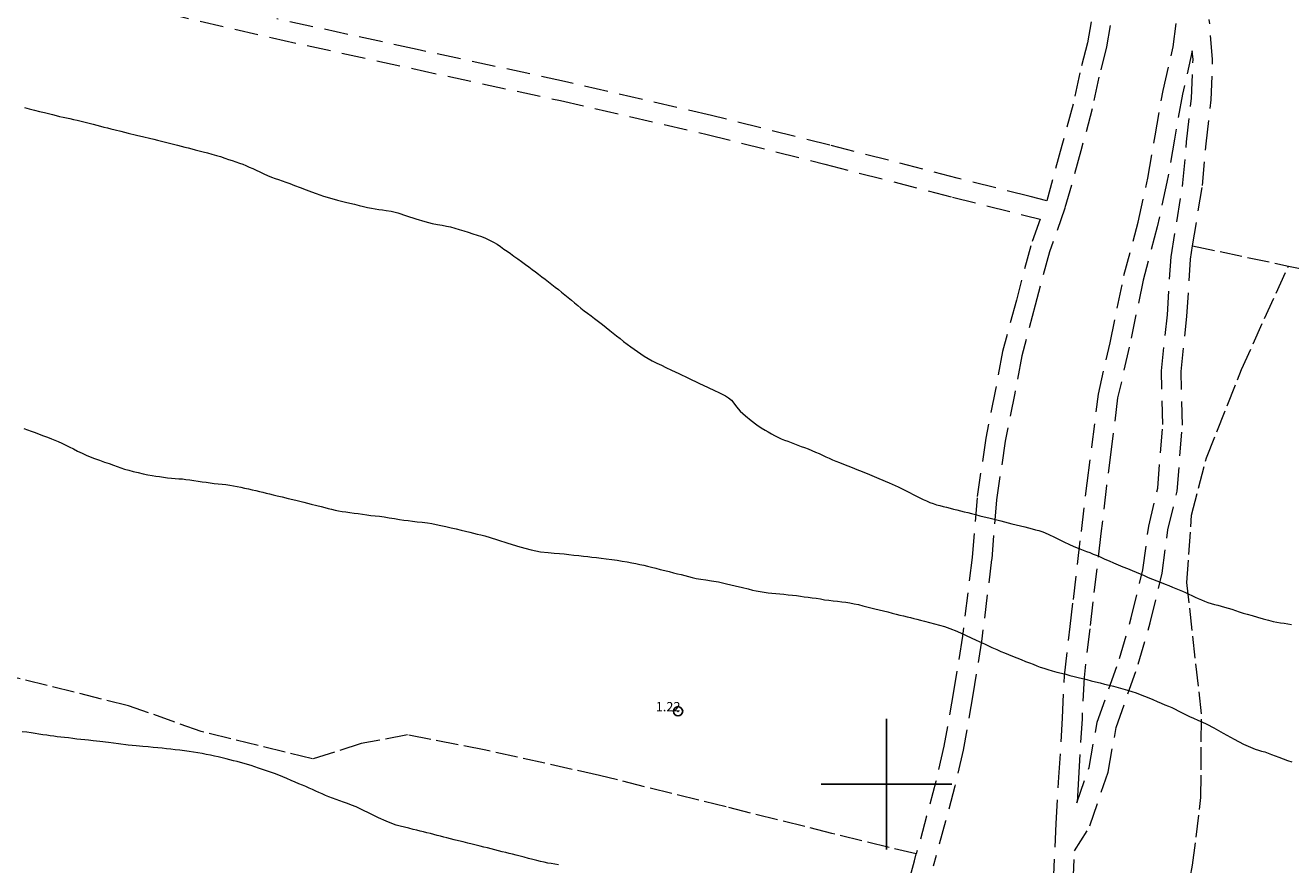
# Model space of a CAD drawing. Extents: x 464182 to 465432, y 1841544 to 1842354.
# Drawn here: x 464808 to 464943, y 1841991 to 1842081 of the extents above; entities that cross this region are included whole.
import ezdxf

# ---------------------------------------------------------------- set-up
doc = ezdxf.new("R2010")
doc.units = 0
doc.header["$MEASUREMENT"] = 0
doc.header["$PDMODE"] = 32
doc.header["$PDSIZE"] = -0.37
doc.linetypes.add('ACAD_ISO02W100', pattern=[15, 12, -3])
doc.linetypes.add('HIDDEN', pattern=[9.525, 6.35, -3.175])
for name, color, linetype in [('1TODAS1K', 7, 'Continuous'), ('BRECHA', 7, 'Continuous'), ('COTA FOTOGRAMETRICA', 10, 'Continuous'), ('CURVA INTERMEDIA', 17, 'Continuous'), ('DEPRESION INTERMEDIA', 7, 'Continuous'), ('SIMBOLO GRADICULA', 7, 'Continuous'), ('VEREDA', 7, 'Continuous')]:
    doc.layers.add(name, color=color, linetype=linetype)
doc.styles.add('WMF-Times New Roman0', font='TIMES.TTF')

msp = doc.modelspace()

# ---------------------------------------------------------------- linework, layer by layer
at = {"layer": 'BRECHA', "color": 1, "linetype": 'HIDDEN', "lineweight": 5, "ltscale": 0.4, "elevation": 1}
for points in [[(464815.28, 1842084.45), (464834.17, 1842080.03), (464849.23, 1842076.74), (464865.03, 1842073.31), (464880.76, 1842069.68), (464893.4, 1842066.5), (464907.07, 1842062.96), (464914.89, 1842061), (464916.49, 1842060.59), (464915.47, 1842057.72), (464913.93, 1842051.92), (464912.46, 1842046.4), (464911.69, 1842042.34), (464910.65, 1842037.12), (464909.71, 1842030.69), (464909.19, 1842024.31), (464908.15, 1842015.87), (464907.2, 1842009.93), (464906.16, 1842004.06), (464905.3, 1842000.29), (464904.3, 1841996.55), (464903.2, 1841992.51)], [(464922.61, 1842085.5), (464921.54, 1842079.51), (464920.73, 1842076.29), (464920.02, 1842072.92), (464918.82, 1842068.48), (464917.18, 1842062.58), (464915.41, 1842063.03), (464907.59, 1842065), (464893.92, 1842068.54), (464881.25, 1842071.72), (464865.49, 1842075.36), (464849.67, 1842078.79), (464834.64, 1842082.08)], [(464924.67, 1842085.11), (464923.59, 1842079.07), (464922.78, 1842075.82), (464922.06, 1842072.43), (464920.85, 1842067.92), (464919.14, 1842061.79), (464917.47, 1842057.09), (464915.96, 1842051.38), (464914.51, 1842045.94), (464913.75, 1842041.94), (464912.72, 1842036.77), (464911.8, 1842030.45), (464911.28, 1842024.1), (464910.23, 1842015.57), (464909.27, 1842009.58), (464908.22, 1842003.64), (464907.34, 1841999.78), (464906.33, 1841996.01), (464905.02, 1841991.21)], [(464917.92, 1841989.43), (464918.19, 1841995.79), (464918.5, 1842000.73), (464918.88, 1842007.1), (464919.09, 1842011.61), (464919.7, 1842016.89), (464920.04, 1842019.79), (464920.9, 1842027.11), (464921.51, 1842032.28), (464922.02, 1842036.14), (464922.72, 1842041.81), (464923.99, 1842047.32), (464925.47, 1842054.55), (464926.99, 1842060.27), (464928.01, 1842064.98), (464928.81, 1842069.54), (464929.67, 1842074.41), (464930.73, 1842079.08), (464931.42, 1842084.07)], [(464932.83, 1842057.73), (464933.88, 1842064.22), (464934.28, 1842068.67), (464934.82, 1842073.41), (464934.97, 1842077.75), (464934.62, 1842082.01)], [(464920.43, 1841997.98), (464921.72, 1842001.8), (464922.61, 1842006.63), (464924.99, 1842013.48), (464926.25, 1842017.83), (464927.49, 1842023), (464928.12, 1842027.66), (464929.09, 1842031.75), (464929.64, 1842038.56), (464929.49, 1842044.32), (464930.12, 1842050.35), (464930.52, 1842056.56), (464931.79, 1842064.48), (464932.19, 1842068.88), (464932.72, 1842073.57), (464932.87, 1842077.71), (464932.79, 1842078.66), (464931.73, 1842073.99), (464930.88, 1842069.18), (464930.08, 1842064.57), (464929.04, 1842059.78), (464927.52, 1842054.07), (464926.04, 1842046.87), (464924.79, 1842041.44), (464924.1, 1842035.88), (464923.59, 1842032.02), (464922.99, 1842026.87), (464922.13, 1842019.54), (464921.79, 1842016.65), (464921.19, 1842011.44), (464920.97, 1842006.99), (464920.6, 1842000.61), (464920.43, 1841997.98)], [(464920.02, 1841989.38), (464920.17, 1841992.84), (464921.82, 1841995.51), (464923.76, 1842001.27), (464924.64, 1842006.09), (464927, 1842012.85), (464928.28, 1842017.29), (464929.56, 1842022.61), (464930.18, 1842027.28), (464931.17, 1842031.42), (464931.74, 1842038.51), (464931.6, 1842044.24), (464932.21, 1842050.17), (464932.6, 1842056.32), (464932.83, 1842057.73)], [(464795.67, 1841988.9), (464808.35, 1841985.34), (464822.73, 1841980.74), (464835.68, 1841976.73), (464854.15, 1841970.46), (464868.43, 1841966.54), (464875.47, 1841964.72), (464880.48, 1841963.46), (464886.4, 1841961.97), (464890.23, 1841961.01), (464895.87, 1841960.12), (464895.7, 1841962.3), (464896.04, 1841964.44), (464896.9, 1841968.4), (464897.8, 1841973.02), (464898.63, 1841977.97), (464899.99, 1841981.45), (464901.49, 1841986.11), (464902.99, 1841991.76), (464903.2, 1841992.51)]]:
    msp.add_lwpolyline(points, dxfattribs=at)
at = {"layer": 'COTA FOTOGRAMETRICA'}
msp.add_point((464877.65, 1842007.81, 1.22), dxfattribs=at)
at = {"layer": 'CURVA INTERMEDIA', "color": 17, "linetype": 'Continuous', "lineweight": 9, "elevation": 3}
for points in [[(464807.56, 1842072.57), (464808.09, 1842072.44), (464808.65, 1842072.3), (464809.19, 1842072.16), (464809.7, 1842072.03), (464810.16, 1842071.92), (464810.58, 1842071.81), (464810.97, 1842071.71), (464811.34, 1842071.62), (464811.71, 1842071.54), (464812.07, 1842071.46), (464812.43, 1842071.38), (464812.82, 1842071.29), (464813.22, 1842071.2), (464813.64, 1842071.1), (464814.07, 1842070.99), (464814.5, 1842070.88), (464814.93, 1842070.77), (464815.34, 1842070.67), (464815.72, 1842070.57), (464816.09, 1842070.48), (464816.46, 1842070.39), (464816.84, 1842070.29), (464817.3, 1842070.18), (464817.91, 1842070.03), (464818.7, 1842069.83), (464819.57, 1842069.62), (464820.37, 1842069.43), (464820.98, 1842069.28), (464821.45, 1842069.16), (464821.85, 1842069.06), (464822.26, 1842068.96), (464822.68, 1842068.85), (464823.11, 1842068.75), (464823.54, 1842068.64), (464823.97, 1842068.53), (464824.38, 1842068.43), (464824.77, 1842068.33), (464825.14, 1842068.23), (464825.51, 1842068.14), (464825.89, 1842068.04), (464826.29, 1842067.94), (464826.72, 1842067.83), (464827.19, 1842067.71), (464827.67, 1842067.58), (464828.15, 1842067.44), (464828.6, 1842067.3), (464829.04, 1842067.15), (464829.46, 1842067.01), (464829.85, 1842066.88), (464830.24, 1842066.74), (464830.61, 1842066.61), (464830.97, 1842066.48), (464831.32, 1842066.34), (464831.68, 1842066.19), (464832.04, 1842066.02), (464832.41, 1842065.85), (464832.8, 1842065.66), (464833.22, 1842065.47), (464833.64, 1842065.28), (464834.05, 1842065.11), (464834.44, 1842064.97), (464834.82, 1842064.84), (464835.21, 1842064.71), (464835.6, 1842064.57), (464836.04, 1842064.41), (464836.54, 1842064.21), (464837.14, 1842063.99), (464837.76, 1842063.75), (464838.34, 1842063.54), (464838.83, 1842063.36), (464839.25, 1842063.21), (464839.64, 1842063.08), (464840.01, 1842062.97), (464840.38, 1842062.85), (464840.76, 1842062.75), (464841.15, 1842062.64), (464841.55, 1842062.54), (464841.99, 1842062.43), (464842.46, 1842062.31), (464842.96, 1842062.19), (464843.46, 1842062.06), (464843.93, 1842061.95), (464844.37, 1842061.85), (464844.79, 1842061.77), (464845.18, 1842061.7), (464845.57, 1842061.65), (464845.96, 1842061.6), (464846.37, 1842061.54), (464846.89, 1842061.44), (464847.59, 1842061.26), (464848.52, 1842060.96), (464849.55, 1842060.63), (464850.51, 1842060.33), (464851.27, 1842060.14), (464851.86, 1842060.03), (464852.35, 1842059.95), (464852.81, 1842059.86), (464853.25, 1842059.76), (464853.7, 1842059.63), (464854.18, 1842059.5), (464854.67, 1842059.35), (464855.16, 1842059.2), (464855.63, 1842059.04), (464856.1, 1842058.89), (464856.56, 1842058.72), (464857.01, 1842058.55), (464857.44, 1842058.36), (464857.86, 1842058.14), (464858.25, 1842057.9), (464858.62, 1842057.65), (464858.98, 1842057.39), (464859.33, 1842057.15), (464859.68, 1842056.9), (464860.06, 1842056.63), (464860.46, 1842056.34), (464860.88, 1842056.04), (464861.28, 1842055.74), (464861.65, 1842055.47), (464862, 1842055.21), (464862.35, 1842054.95), (464862.7, 1842054.69), (464863.05, 1842054.42), (464863.4, 1842054.15), (464863.76, 1842053.87), (464864.11, 1842053.59), (464864.47, 1842053.31), (464864.82, 1842053.04), (464865.17, 1842052.76), (464865.52, 1842052.48), (464865.87, 1842052.19), (464866.21, 1842051.91), (464866.56, 1842051.62), (464866.9, 1842051.33), (464867.24, 1842051.04), (464867.59, 1842050.76), (464867.95, 1842050.5), (464868.32, 1842050.23), (464868.71, 1842049.94), (464869.12, 1842049.63), (464869.54, 1842049.3), (464869.95, 1842048.98), (464870.34, 1842048.67), (464870.71, 1842048.37), (464871.07, 1842048.08), (464871.44, 1842047.78), (464871.82, 1842047.49), (464872.2, 1842047.2), (464872.58, 1842046.92), (464872.95, 1842046.66), (464873.32, 1842046.41), (464873.67, 1842046.16), (464874.03, 1842045.91), (464874.43, 1842045.66), (464874.88, 1842045.41), (464875.36, 1842045.16), (464875.86, 1842044.92), (464876.36, 1842044.69), (464876.95, 1842044.41), (464877.74, 1842044.04), (464878.77, 1842043.54), (464879.89, 1842043), (464880.88, 1842042.53), (464881.57, 1842042.21), (464882.04, 1842041.99), (464882.4, 1842041.82), (464882.74, 1842041.64), (464883.07, 1842041.43), (464883.37, 1842041.17), (464883.63, 1842040.86), (464883.92, 1842040.48), (464884.32, 1842040.02), (464884.87, 1842039.51), (464885.5, 1842038.99), (464886.1, 1842038.54), (464886.58, 1842038.21), (464886.98, 1842037.98), (464887.33, 1842037.78), (464887.66, 1842037.58), (464888.01, 1842037.39), (464888.35, 1842037.2), (464888.71, 1842037.05), (464889.08, 1842036.9), (464889.44, 1842036.77), (464889.79, 1842036.63), (464890.14, 1842036.5), (464890.49, 1842036.36), (464890.85, 1842036.23), (464891.22, 1842036.09), (464891.6, 1842035.95), (464891.99, 1842035.79), (464892.39, 1842035.62), (464892.78, 1842035.45), (464893.15, 1842035.29), (464893.51, 1842035.12), (464893.86, 1842034.96), (464894.21, 1842034.8), (464894.57, 1842034.64), (464894.96, 1842034.48), (464895.39, 1842034.31), (464895.85, 1842034.14), (464896.32, 1842033.96), (464896.82, 1842033.76), (464897.4, 1842033.53), (464898.18, 1842033.2), (464899.19, 1842032.77), (464900.28, 1842032.3), (464901.26, 1842031.87), (464901.97, 1842031.53), (464902.47, 1842031.29), (464902.86, 1842031.08), (464903.22, 1842030.9), (464903.58, 1842030.72), (464903.93, 1842030.54), (464904.29, 1842030.38)], [(464904.29, 1842030.38), (464904.65, 1842030.22), (464905, 1842030.09), (464905.36, 1842029.97), (464905.72, 1842029.87), (464906.08, 1842029.78), (464906.45, 1842029.69), (464906.82, 1842029.59), (464907.19, 1842029.5), (464907.56, 1842029.41), (464907.94, 1842029.31), (464908.32, 1842029.22), (464908.71, 1842029.12), (464909.11, 1842029.02), (464909.54, 1842028.91), (464910.01, 1842028.79), (464910.49, 1842028.67), (464910.97, 1842028.55), (464911.42, 1842028.44), (464911.85, 1842028.33), (464912.26, 1842028.23), (464912.65, 1842028.13), (464913.04, 1842028.03), (464913.46, 1842027.93), (464913.91, 1842027.81), (464914.37, 1842027.7), (464914.82, 1842027.58), (464915.23, 1842027.48), (464915.62, 1842027.38), (464915.98, 1842027.29), (464916.34, 1842027.2), (464916.77, 1842027.05), (464917.34, 1842026.81), (464918.1, 1842026.45), (464918.93, 1842026.04), (464919.69, 1842025.67), (464920.28, 1842025.4), (464920.72, 1842025.22), (464921.09, 1842025.09), (464921.45, 1842024.96), (464921.8, 1842024.83), (464922.18, 1842024.68), (464922.58, 1842024.52), (464922.99, 1842024.34), (464923.43, 1842024.14), (464923.89, 1842023.94), (464924.36, 1842023.74), (464924.85, 1842023.53), (464925.35, 1842023.31), (464925.85, 1842023.11), (464926.33, 1842022.92), (464926.77, 1842022.73), (464927.19, 1842022.56), (464927.62, 1842022.38), (464928.07, 1842022.18), (464928.54, 1842021.99), (464929, 1842021.79), (464929.45, 1842021.61), (464929.88, 1842021.45), (464930.28, 1842021.29), (464930.67, 1842021.14), (464931.03, 1842020.99), (464931.39, 1842020.84), (464931.74, 1842020.7), (464932.08, 1842020.54), (464932.42, 1842020.39), (464932.76, 1842020.23), (464933.1, 1842020.07), (464933.44, 1842019.91), (464933.78, 1842019.76), (464934.12, 1842019.61), (464934.47, 1842019.48), (464934.82, 1842019.37), (464935.17, 1842019.27), (464935.53, 1842019.18), (464935.89, 1842019.09), (464936.26, 1842018.99), (464936.64, 1842018.88), (464937.02, 1842018.75), (464937.42, 1842018.61), (464937.82, 1842018.47), (464938.24, 1842018.35), (464938.69, 1842018.22), (464939.21, 1842018.08), (464939.8, 1842017.91), (464940.41, 1842017.73), (464940.98, 1842017.58), (464941.45, 1842017.46), (464941.86, 1842017.38), (464942.24, 1842017.31), (464942.63, 1842017.25), (464943.03, 1842017.18), (464943.44, 1842017.11)]]:
    msp.add_lwpolyline(points, dxfattribs=at)
at = {"layer": 'DEPRESION INTERMEDIA', "color": 17, "linetype": 'Continuous', "lineweight": 9, "elevation": 2}
for points in [[(464807.49, 1842038.13), (464807.88, 1842038), (464808.28, 1842037.86), (464808.71, 1842037.7), (464809.16, 1842037.54), (464809.61, 1842037.37), (464810.04, 1842037.21), (464810.45, 1842037.05), (464810.82, 1842036.9), (464811.19, 1842036.74), (464811.56, 1842036.57), (464811.94, 1842036.38), (464812.36, 1842036.18), (464812.81, 1842035.95), (464813.27, 1842035.72), (464813.74, 1842035.5), (464814.18, 1842035.29), (464814.62, 1842035.11), (464815.09, 1842034.93), (464815.61, 1842034.74), (464816.14, 1842034.55), (464816.65, 1842034.38), (464817.1, 1842034.21), (464817.51, 1842034.05), (464817.9, 1842033.91), (464818.31, 1842033.79), (464818.75, 1842033.67), (464819.23, 1842033.54), (464819.77, 1842033.41), (464820.3, 1842033.28), (464820.81, 1842033.17), (464821.25, 1842033.09), (464821.65, 1842033.03), (464822.04, 1842032.98), (464822.47, 1842032.92), (464822.91, 1842032.87), (464823.34, 1842032.82), (464823.74, 1842032.79), (464824.11, 1842032.76), (464824.5, 1842032.73), (464824.89, 1842032.69), (464825.31, 1842032.64), (464825.74, 1842032.58), (464826.18, 1842032.51), (464826.62, 1842032.44), (464827.06, 1842032.37), (464827.49, 1842032.31), (464827.91, 1842032.26), (464828.33, 1842032.21), (464828.76, 1842032.17), (464829.17, 1842032.12), (464829.58, 1842032.06), (464829.97, 1842032), (464830.36, 1842031.92), (464830.76, 1842031.84), (464831.17, 1842031.76), (464831.58, 1842031.67), (464831.99, 1842031.58), (464832.38, 1842031.49), (464832.76, 1842031.39), (464833.12, 1842031.3), (464833.47, 1842031.21), (464833.84, 1842031.12), (464834.23, 1842031.03), (464834.67, 1842030.93), (464835.2, 1842030.81), (464835.86, 1842030.65), (464836.67, 1842030.45), (464837.53, 1842030.23), (464838.31, 1842030.03), (464838.91, 1842029.87), (464839.38, 1842029.76), (464839.77, 1842029.66), (464840.14, 1842029.56), (464840.5, 1842029.48), (464840.87, 1842029.4), (464841.24, 1842029.32), (464841.63, 1842029.25), (464842.03, 1842029.19), (464842.46, 1842029.13), (464842.91, 1842029.07), (464843.36, 1842029.02), (464843.81, 1842028.96), (464844.27, 1842028.89), (464844.71, 1842028.83), (464845.16, 1842028.78), (464845.63, 1842028.73), (464846.13, 1842028.66), (464846.68, 1842028.57), (464847.25, 1842028.48), (464847.78, 1842028.38), (464848.26, 1842028.31), (464848.7, 1842028.26), (464849.16, 1842028.21), (464849.68, 1842028.15), (464850.23, 1842028.09), (464850.77, 1842028.02), (464851.26, 1842027.94), (464851.73, 1842027.85), (464852.22, 1842027.75), (464852.76, 1842027.63), (464853.32, 1842027.5), (464853.87, 1842027.38), (464854.39, 1842027.25), (464854.87, 1842027.14), (464855.31, 1842027.03), (464855.72, 1842026.92), (464856.11, 1842026.82), (464856.5, 1842026.73), (464856.93, 1842026.62), (464857.49, 1842026.46), (464858.3, 1842026.21), (464859.41, 1842025.85), (464860.68, 1842025.46), (464861.9, 1842025.13), (464862.91, 1842024.93), (464863.71, 1842024.83), (464864.36, 1842024.79), (464864.93, 1842024.74), (464865.44, 1842024.69), (464865.95, 1842024.63), (464866.48, 1842024.57), (464867.01, 1842024.51), (464867.52, 1842024.46), (464867.97, 1842024.4), (464868.42, 1842024.34), (464868.89, 1842024.29), (464869.41, 1842024.23), (464869.96, 1842024.17), (464870.54, 1842024.1), (464871.11, 1842024.01), (464871.66, 1842023.92), (464872.19, 1842023.83), (464872.68, 1842023.74), (464873.14, 1842023.65), (464873.57, 1842023.56), (464873.98, 1842023.47), (464874.39, 1842023.37), (464874.82, 1842023.26), (464875.27, 1842023.15), (464875.75, 1842023.03), (464876.23, 1842022.91), (464876.69, 1842022.79), (464877.15, 1842022.68), (464877.58, 1842022.57), (464877.98, 1842022.47), (464878.37, 1842022.37), (464878.76, 1842022.27), (464879.17, 1842022.17), (464879.61, 1842022.07), (464880.09, 1842021.98), (464880.62, 1842021.9), (464881.24, 1842021.81), (464881.99, 1842021.68), (464882.86, 1842021.5), (464883.76, 1842021.28), (464884.56, 1842021.08), (464885.16, 1842020.93), (464885.62, 1842020.82), (464886.03, 1842020.74), (464886.44, 1842020.66), (464886.87, 1842020.59), (464887.3, 1842020.53), (464887.71, 1842020.48), (464888.12, 1842020.44), (464888.55, 1842020.4), (464889, 1842020.36), (464889.47, 1842020.32), (464889.93, 1842020.27), (464890.37, 1842020.22), (464890.78, 1842020.16), (464891.19, 1842020.1), (464891.6, 1842020.05), (464892.03, 1842019.99), (464892.46, 1842019.93), (464892.91, 1842019.86), (464893.37, 1842019.78), (464893.83, 1842019.72), (464894.29, 1842019.66), (464894.75, 1842019.61), (464895.2, 1842019.56), (464895.65, 1842019.5), (464896.09, 1842019.43), (464896.54, 1842019.35), (464897, 1842019.25), (464897.46, 1842019.14), (464897.91, 1842019.03), (464898.34, 1842018.92), (464898.77, 1842018.81), (464899.21, 1842018.7), (464899.67, 1842018.59), (464900.14, 1842018.47), (464900.6, 1842018.35), (464901.03, 1842018.24), (464901.45, 1842018.14), (464901.84, 1842018.04), (464902.21, 1842017.95), (464902.57, 1842017.86), (464902.92, 1842017.77), (464903.27, 1842017.68), (464903.65, 1842017.58), (464904.09, 1842017.48), (464904.6, 1842017.35), (464905.15, 1842017.2), (464905.7, 1842017.06), (464906.23, 1842016.9), (464906.81, 1842016.7), (464907.56, 1842016.39), (464908.54, 1842015.95), (464909.62, 1842015.45), (464910.58, 1842015), (464911.3, 1842014.66), (464911.82, 1842014.43), (464912.25, 1842014.24), (464912.66, 1842014.07), (464913.08, 1842013.9), (464913.51, 1842013.72), (464913.97, 1842013.54), (464914.44, 1842013.35), (464914.9, 1842013.17), (464915.33, 1842013), (464915.73, 1842012.85), (464916.12, 1842012.7), (464916.49, 1842012.55), (464916.88, 1842012.42), (464917.3, 1842012.28), (464917.77, 1842012.15), (464918.26, 1842012.02), (464918.76, 1842011.9), (464919.23, 1842011.78), (464919.68, 1842011.66), (464920.12, 1842011.55), (464920.56, 1842011.44), (464921.01, 1842011.33), (464921.47, 1842011.21), (464921.94, 1842011.09), (464922.43, 1842010.97), (464922.91, 1842010.85), (464923.39, 1842010.73), (464923.88, 1842010.61), (464924.36, 1842010.49), (464924.86, 1842010.36), (464925.36, 1842010.23), (464925.84, 1842010.09), (464926.32, 1842009.95), (464926.77, 1842009.8), (464927.22, 1842009.63), (464927.68, 1842009.45), (464928.13, 1842009.25), (464928.58, 1842009.06), (464929.02, 1842008.87), (464929.45, 1842008.69), (464929.86, 1842008.52), (464930.24, 1842008.36), (464930.59, 1842008.21), (464930.94, 1842008.05), (464931.29, 1842007.87), (464931.65, 1842007.68), (464932.05, 1842007.48), (464932.48, 1842007.26), (464932.94, 1842007.06), (464933.38, 1842006.86)], [(464933.38, 1842006.86), (464933.82, 1842006.67), (464934.34, 1842006.43), (464935.09, 1842006.04), (464936.12, 1842005.48), (464937.27, 1842004.84), (464938.29, 1842004.29), (464939.02, 1842003.95), (464939.52, 1842003.76), (464939.88, 1842003.65), (464940.23, 1842003.55), (464940.57, 1842003.45), (464940.92, 1842003.33), (464941.28, 1842003.19), (464941.67, 1842003.05), (464942.09, 1842002.89), (464942.54, 1842002.71), (464943, 1842002.54), (464943.45, 1842002.39)], [(464837.38, 1841999.89), (464837, 1842000.04), (464836.6, 1842000.21), (464836.17, 1842000.4), (464835.72, 1842000.59), (464835.27, 1842000.78), (464834.83, 1842000.96), (464834.39, 1842001.13), (464833.96, 1842001.28), (464833.53, 1842001.43), (464833.1, 1842001.58), (464832.68, 1842001.72), (464832.28, 1842001.86), (464831.89, 1842001.99), (464831.5, 1842002.11), (464831.12, 1842002.22), (464830.74, 1842002.32), (464830.37, 1842002.41), (464829.98, 1842002.51), (464829.59, 1842002.61), (464829.19, 1842002.71), (464828.77, 1842002.81), (464828.35, 1842002.91), (464827.93, 1842003.01), (464827.5, 1842003.1), (464827.06, 1842003.19), (464826.62, 1842003.27), (464826.17, 1842003.35), (464825.7, 1842003.43), (464825.22, 1842003.5), (464824.73, 1842003.57), (464824.23, 1842003.64), (464823.74, 1842003.69), (464823.27, 1842003.74), (464822.8, 1842003.79), (464822.34, 1842003.84), (464821.86, 1842003.89), (464821.37, 1842003.94), (464820.84, 1842003.99), (464820.25, 1842004.04), (464819.55, 1842004.1), (464818.69, 1842004.19), (464817.66, 1842004.31), (464816.58, 1842004.45), (464815.64, 1842004.57), (464814.95, 1842004.65), (464814.45, 1842004.71), (464814.04, 1842004.75), (464813.63, 1842004.79), (464813.19, 1842004.84), (464812.75, 1842004.89), (464812.3, 1842004.95), (464811.87, 1842005), (464811.46, 1842005.05), (464811.08, 1842005.09), (464810.71, 1842005.13), (464810.34, 1842005.18), (464809.95, 1842005.24), (464809.53, 1842005.3), (464809.11, 1842005.37), (464808.7, 1842005.44), (464808.27, 1842005.5), (464807.82, 1842005.56), (464807.33, 1842005.61)], [(464864.82, 1841991.33), (464864.44, 1841991.4), (464864.06, 1841991.47), (464863.68, 1841991.54), (464863.31, 1841991.62), (464862.92, 1841991.71), (464862.51, 1841991.82), (464862.07, 1841991.93), (464861.62, 1841992.04), (464861.16, 1841992.16), (464860.72, 1841992.27), (464860.3, 1841992.37), (464859.91, 1841992.47), (464859.53, 1841992.56), (464859.17, 1841992.65), (464858.8, 1841992.75), (464858.41, 1841992.85), (464858, 1841992.95), (464857.6, 1841993.05), (464857.21, 1841993.15), (464856.82, 1841993.25), (464856.43, 1841993.34), (464856.02, 1841993.45), (464855.59, 1841993.56), (464855.12, 1841993.67), (464854.62, 1841993.8), (464854.12, 1841993.92), (464853.65, 1841994.04), (464853.24, 1841994.15), (464852.87, 1841994.24), (464852.52, 1841994.32), (464852.17, 1841994.41), (464851.82, 1841994.5), (464851.46, 1841994.59), (464851.09, 1841994.69), (464850.72, 1841994.78), (464850.36, 1841994.87), (464850.01, 1841994.96), (464849.64, 1841995.05), (464849.24, 1841995.15), (464848.79, 1841995.26), (464848.33, 1841995.38), (464847.87, 1841995.5), (464847.44, 1841995.61), (464846.97, 1841995.76), (464846.34, 1841996.02), (464845.52, 1841996.4), (464844.62, 1841996.84), (464843.78, 1841997.25), (464843.13, 1841997.55), (464842.63, 1841997.75), (464842.21, 1841997.91), (464841.79, 1841998.06), (464841.38, 1841998.2), (464840.98, 1841998.35), (464840.59, 1841998.49), (464840.21, 1841998.64), (464839.85, 1841998.79), (464839.49, 1841998.95), (464839.15, 1841999.1), (464838.8, 1841999.26), (464838.45, 1841999.42), (464838.1, 1841999.58), (464837.74, 1841999.74), (464837.38, 1841999.89)]]:
    msp.add_lwpolyline(points, dxfattribs=at)
at = {"layer": 'SIMBOLO GRADICULA', "color": 5}
for points in [[(464900, 1842007), (464900, 1842000)], [(464907, 1842000), (464900, 1842000), (464900, 1842007)], [(464900, 1842000), (464893, 1842000)], [(464893, 1842000), (464900, 1842000), (464900, 1841993)], [(464900, 1841993), (464900, 1842000), (464907, 1842000)]]:
    msp.add_lwpolyline(points, dxfattribs=at)
at = {"layer": 'VEREDA', "linetype": 'ACAD_ISO02W100', "lineweight": 0, "ltscale": 0.2, "elevation": 1}
for points in [[(464932.83, 1842057.73), (464943.11, 1842055.57)], [(464931.98, 1841986.99), (464932.83, 1841991.32), (464933.71, 1841998.55), (464933.78, 1842007.53), (464932.22, 1842021.62), (464932.72, 1842028.84), (464934.32, 1842035.01), (464938.07, 1842044.48), (464943.11, 1842055.57)], [(464943.11, 1842055.57), (464950.45, 1842054.03), (464965.57, 1842050.28), (464980.63, 1842045.84), (465000.02, 1842040.31), (465005.53, 1842038.93), (465019.12, 1842034.96), (465030.24, 1842031.67), (465034.54, 1842031.31), (465050.11, 1842025.54), (465070.09, 1842020.45), (465086.41, 1842014.78), (465106.7, 1842010.5), (465119.99, 1842007.51), (465127.72, 1842005.21)], [(464903.2, 1841992.51), (464894.15, 1841994.71), (464882.8, 1841997.56), (464869.23, 1842000.92), (464857.03, 1842003.65), (464848.64, 1842005.27), (464843.66, 1842004.34), (464838.44, 1842002.7), (464826.51, 1842005.64), (464818.74, 1842008.41), (464806.04, 1842011.55)]]:
    msp.add_lwpolyline(points, dxfattribs=at)

# ---------------------------------------------------------------- texts
at = {"layer": '1TODAS1K', "style": 'WMF-Times New Roman0'}
msp.add_text('1.22', height=1, dxfattribs=at).set_placement((464875.26, 1842007.81))

doc.saveas('drawing.dxf')
